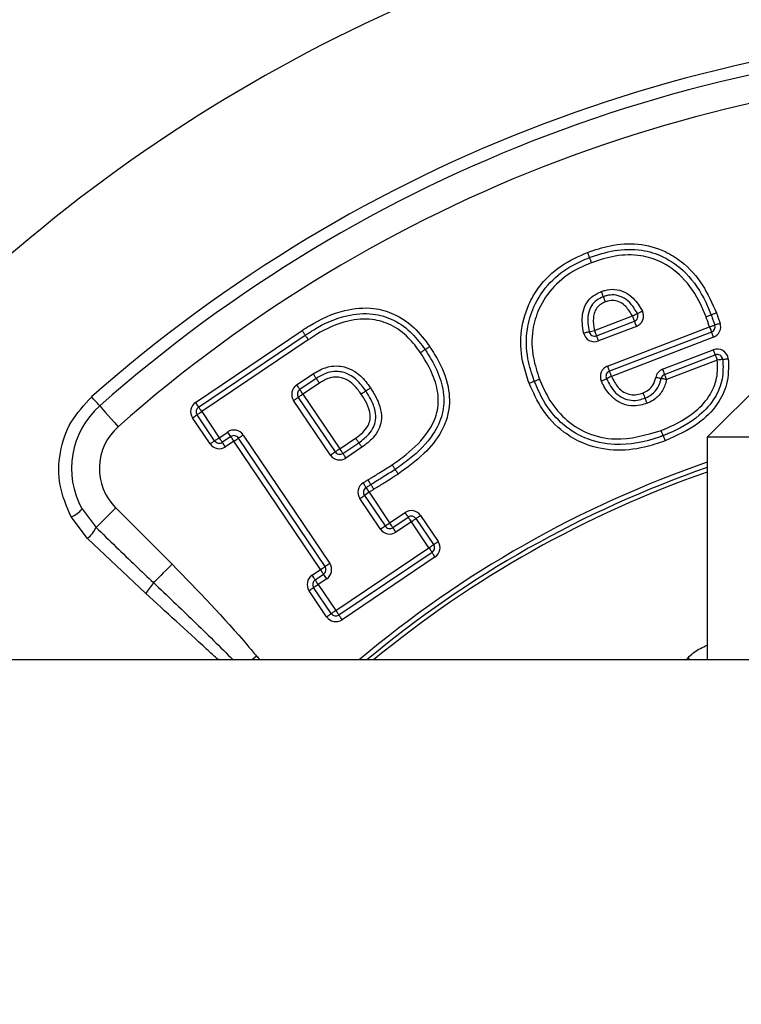
# Model space of a CAD drawing. Units: inches. Extents: x -1 to 2099, y -9 to 2961.
# Drawn here: x 1571 to 1596, y 1908 to 1943 of the extents above; entities that cross this region are included whole.
import ezdxf

# ---------------------------------------------------------------- set-up
doc = ezdxf.new("R2010")
doc.units = ezdxf.units.IN
doc.header["$MEASUREMENT"] = 0
doc.layers.add('Dimension', color=44, linetype='Continuous')
doc.styles.get("Standard").update_dxf_attribs({"font": 'arial.ttf'})
doc.dimstyles.new('ISO-25', dxfattribs={"dimtxt": 2.5, "dimasz": 2.5, "dimexe": 1.25, "dimexo": 0.625, "dimtad": 1, "dimtxsty": 'Standard', "dimcen": 2.5, "dimadec": 0, "dimazin": 0, "dimtfac": 1, "dimtmove": 0, "dimatfit": 3, "dimfxl": 0, "dimarcsym": 0})

# ---------------------------------------------------------------- blocks, each defined once
blk = doc.blocks.new('*D18')
at = {"layer": 'Defpoints', "color": 0, "transparency": 16777216}
for p in [(1578.038, 2367.61), (1790.454, 2367.61), (1718.038, 1790.151)]:
    blk.add_point(p, dxfattribs=at)
at = {"layer": 'Dimension', "color": 0, "lineweight": -2, "transparency": 16777216}
for p, q in [((1588.038, 2367.61), (1800.454, 2367.61)), ((1790.454, 2334.61), (1790.454, 2106.653)), ((1790.454, 1823.151), (1790.454, 2051.108)), ((1728.038, 1790.151), (1800.454, 1790.151))]:
    blk.add_line(p, q, dxfattribs=at)
at = {"layer": 'Dimension', "color": 0, "transparency": 16777216}
for points in [[(1784.954, 2334.61), (1795.954, 2334.61), (1790.454, 2367.61)], [(1784.954, 1823.151), (1795.954, 1823.151), (1790.454, 1790.151)]]:
    blk.add_solid(points, dxfattribs=at)
at = {"layer": 'Dimension', "color": 0, "transparency": 16777216, "insert": (1790.454, 2078.881), "char_height": 25, "attachment_point": 5}
blk.add_mtext('H3', dxfattribs=at)

msp = doc.modelspace()

# ---------------------------------------------------------------- linework, layer by layer
at = {"color": 7, "linetype": 'Continuous', "lineweight": 25}
for p, q in [((1601.238, 1934.151), (1595.238, 1928.151)), ((1591.187, 1931.986), (1592.551, 1932.51)), ((1591.259, 1931.799), (1592.622, 1932.323)), ((1576.853, 1929.405), (1580.685, 1931.989)), ((1592.694, 1932.136), (1591.33, 1931.613)), ((1591.655, 1930.711), (1595.322, 1932.119)), ((1576.965, 1929.239), (1580.796, 1931.823)), ((1580.906, 1931.656), (1577.076, 1929.073)), ((1595.394, 1931.932), (1591.726, 1930.524)), ((1595.465, 1931.745), (1591.798, 1930.338)), ((1593.637, 1930.6), (1595.456, 1931.299)), ((1593.708, 1930.413), (1595.528, 1931.112)), ((1595.599, 1930.925), (1593.78, 1930.226)), ((1580.487, 1930.031), (1581.085, 1930.434)), ((1581.194, 1930.266), (1580.599, 1929.865)), ((1581.303, 1930.098), (1580.711, 1929.699)), ((1580.545, 1929.587), (1581.869, 1927.625)), ((1580.711, 1929.699), (1582.034, 1927.737)), ((1581.703, 1927.513), (1580.379, 1929.475)), ((1577.375, 1927.914), (1576.745, 1928.85)), ((1577.541, 1928.026), (1576.911, 1928.961)), ((1577.076, 1929.073), (1577.707, 1928.137)), ((1577.707, 1928.137), (1578.009, 1928.341)), ((1578.12, 1928.175), (1577.818, 1927.972)), ((1578.12, 1928.175), (1578.009, 1928.341)), ((1581.508, 1923.509), (1578.398, 1928.121)), ((1578.564, 1928.233), (1581.674, 1923.621)), ((1582.034, 1927.737), (1582.606, 1928.121)), ((1595.238, 1928.151), (1595.238, 1920.151)), ((1605.788, 1928.151), (1595.238, 1928.151)), ((1578.232, 1928.01), (1577.93, 1927.806)), ((1581.342, 1923.398), (1578.232, 1928.01)), ((1582.146, 1927.571), (1582.719, 1927.957)), ((1582.832, 1927.792), (1582.258, 1927.405)), ((1583.497, 1924.852), (1582.758, 1925.95)), ((1583.089, 1926.174), (1582.923, 1926.062)), ((1582.923, 1926.062), (1583.663, 1924.964)), ((1583.089, 1926.174), (1583.829, 1925.075)), ((1573.985, 1925.618), (1573.281, 1924.914)), ((1573.985, 1925.618), (1576.011, 1923.593)), ((1572.975, 1924.516), (1572.385, 1925.29)), ((1572.776, 1925.578), (1573.281, 1924.914)), ((1583.829, 1925.075), (1584.384, 1925.45)), ((1583.941, 1924.909), (1584.496, 1925.284)), ((1584.94, 1925.342), (1585.571, 1924.406)), ((1584.608, 1925.118), (1584.052, 1924.744)), ((1585.24, 1924.182), (1584.608, 1925.118)), ((1584.774, 1925.23), (1585.406, 1924.294)), ((1575.059, 1922.548), (1572.975, 1924.516)), ((1581.895, 1921.926), (1585.24, 1924.182)), ((1585.352, 1924.016), (1582.007, 1921.76)), ((1585.464, 1923.85), (1582.119, 1921.594)), ((1581.04, 1923.194), (1581.342, 1923.398)), ((1581.152, 1923.028), (1581.454, 1923.232)), ((1581.566, 1923.066), (1581.454, 1923.232)), ((1581.566, 1923.066), (1581.264, 1922.862)), ((1581.264, 1922.862), (1581.895, 1921.926)), ((1581.564, 1921.702), (1580.932, 1922.638)), ((1581.73, 1921.814), (1581.098, 1922.75)), ((1621.538, 1920.151), (1313.038, 1920.151))]:
    msp.add_line(p, q, dxfattribs=at)
at = {"color": 7, "linetype": 'Continuous', "lineweight": 25, "flags": 128}
for points in [[(1592.729, 1932.6), (1592.732, 1932.602), (1592.743, 1932.607), (1592.759, 1932.615), (1592.781, 1932.627), (1592.808, 1932.64), (1592.839, 1932.656), (1592.872, 1932.673), (1592.907, 1932.691)], [(1592.551, 1932.51), (1592.585, 1932.527), (1592.619, 1932.544), (1592.65, 1932.56), (1592.677, 1932.574), (1592.699, 1932.585), (1592.715, 1932.593), (1592.726, 1932.598), (1592.729, 1932.6)], [(1592.551, 1932.51), (1592.565, 1932.473), (1592.578, 1932.438), (1592.59, 1932.406), (1592.601, 1932.378), (1592.61, 1932.354), (1592.617, 1932.337), (1592.621, 1932.326), (1592.622, 1932.323)], [(1592.622, 1932.323), (1592.624, 1932.319), (1592.628, 1932.309), (1592.634, 1932.291), (1592.643, 1932.268), (1592.654, 1932.24), (1592.667, 1932.208), (1592.68, 1932.173), (1592.694, 1932.136)], [(1591.187, 1931.986), (1591.201, 1931.95), (1591.214, 1931.915), (1591.227, 1931.882), (1591.238, 1931.854), (1591.246, 1931.831), (1591.253, 1931.813), (1591.257, 1931.803), (1591.259, 1931.799)], [(1595.322, 1932.119), (1595.359, 1932.131), (1595.394, 1932.143), (1595.427, 1932.154), (1595.456, 1932.164), (1595.48, 1932.172), (1595.497, 1932.178), (1595.508, 1932.181), (1595.512, 1932.183)], [(1595.322, 1932.119), (1595.336, 1932.082), (1595.349, 1932.047), (1595.362, 1932.015), (1595.373, 1931.987), (1595.382, 1931.964), (1595.388, 1931.946), (1595.392, 1931.936), (1595.394, 1931.932)], [(1595.701, 1932.246), (1595.664, 1932.234), (1595.629, 1932.222), (1595.596, 1932.211), (1595.567, 1932.201), (1595.543, 1932.193), (1595.526, 1932.187), (1595.515, 1932.184), (1595.512, 1932.183)], [(1590.796, 1931.902), (1590.834, 1931.91), (1590.871, 1931.918), (1590.904, 1931.925), (1590.934, 1931.931), (1590.958, 1931.937), (1590.976, 1931.941), (1590.988, 1931.943), (1590.991, 1931.944)], [(1591.33, 1931.613), (1591.316, 1931.649), (1591.303, 1931.684), (1591.29, 1931.716), (1591.279, 1931.745), (1591.271, 1931.768), (1591.264, 1931.785), (1591.26, 1931.796), (1591.259, 1931.799)], [(1595.465, 1931.745), (1595.451, 1931.782), (1595.438, 1931.817), (1595.425, 1931.849), (1595.415, 1931.877), (1595.406, 1931.901), (1595.399, 1931.918), (1595.395, 1931.928), (1595.394, 1931.932)], [(1595.528, 1931.112), (1595.526, 1931.115), (1595.522, 1931.126), (1595.516, 1931.143), (1595.507, 1931.167), (1595.496, 1931.195), (1595.483, 1931.227), (1595.47, 1931.262), (1595.456, 1931.299)], [(1595.528, 1931.112), (1595.529, 1931.108), (1595.533, 1931.098), (1595.54, 1931.08), (1595.549, 1931.057), (1595.56, 1931.029), (1595.572, 1930.997), (1595.585, 1930.962), (1595.599, 1930.925)], [(1595.798, 1930.951), (1595.794, 1930.95), (1595.783, 1930.949), (1595.764, 1930.946), (1595.74, 1930.943), (1595.71, 1930.939), (1595.675, 1930.935), (1595.638, 1930.93), (1595.599, 1930.925)], [(1595.798, 1930.951), (1595.802, 1930.951), (1595.813, 1930.952), (1595.831, 1930.955), (1595.856, 1930.958), (1595.886, 1930.962), (1595.92, 1930.966), (1595.958, 1930.971), (1595.996, 1930.976)], [(1591.655, 1930.711), (1591.669, 1930.675), (1591.682, 1930.639), (1591.694, 1930.607), (1591.705, 1930.579), (1591.714, 1930.556), (1591.721, 1930.538), (1591.725, 1930.528), (1591.726, 1930.524)], [(1593.708, 1930.413), (1593.707, 1930.416), (1593.703, 1930.427), (1593.696, 1930.444), (1593.687, 1930.468), (1593.677, 1930.496), (1593.664, 1930.528), (1593.651, 1930.563), (1593.637, 1930.6)], [(1591.433, 1930.173), (1591.469, 1930.189), (1591.503, 1930.205), (1591.535, 1930.219), (1591.562, 1930.231), (1591.585, 1930.242), (1591.602, 1930.249), (1591.612, 1930.254), (1591.616, 1930.255)], [(1591.798, 1930.338), (1591.762, 1930.321), (1591.728, 1930.306), (1591.697, 1930.292), (1591.669, 1930.279), (1591.646, 1930.269), (1591.629, 1930.262), (1591.619, 1930.257), (1591.616, 1930.255)], [(1591.798, 1930.338), (1591.784, 1930.374), (1591.771, 1930.409), (1591.758, 1930.441), (1591.747, 1930.47), (1591.738, 1930.493), (1591.732, 1930.51), (1591.728, 1930.521), (1591.726, 1930.524)], [(1593.584, 1930.263), (1593.58, 1930.264), (1593.569, 1930.266), (1593.55, 1930.269), (1593.526, 1930.274), (1593.496, 1930.279), (1593.462, 1930.286), (1593.425, 1930.292), (1593.387, 1930.3)], [(1593.78, 1930.226), (1593.742, 1930.233), (1593.705, 1930.24), (1593.671, 1930.247), (1593.641, 1930.252), (1593.617, 1930.257), (1593.599, 1930.26), (1593.587, 1930.262), (1593.584, 1930.263)], [(1593.78, 1930.226), (1593.766, 1930.263), (1593.753, 1930.298), (1593.74, 1930.33), (1593.729, 1930.358), (1593.721, 1930.381), (1593.714, 1930.399), (1593.71, 1930.409), (1593.708, 1930.413)], [(1580.487, 1930.031), (1580.509, 1929.998), (1580.53, 1929.967), (1580.549, 1929.939), (1580.566, 1929.913), (1580.58, 1929.893), (1580.591, 1929.877), (1580.597, 1929.868), (1580.599, 1929.865)], [(1580.711, 1929.699), (1580.689, 1929.731), (1580.668, 1929.762), (1580.649, 1929.791), (1580.632, 1929.816), (1580.618, 1929.837), (1580.608, 1929.852), (1580.601, 1929.862), (1580.599, 1929.865)], [(1573.411, 1929.279), (1573.406, 1929.285), (1573.39, 1929.303), (1573.364, 1929.333), (1573.329, 1929.372), (1573.286, 1929.421), (1573.236, 1929.477), (1573.181, 1929.539), (1573.123, 1929.605)], [(1580.379, 1929.475), (1580.412, 1929.497), (1580.443, 1929.518), (1580.471, 1929.538), (1580.497, 1929.554), (1580.517, 1929.568), (1580.533, 1929.579), (1580.542, 1929.585), (1580.545, 1929.587)], [(1580.711, 1929.699), (1580.679, 1929.677), (1580.648, 1929.656), (1580.619, 1929.637), (1580.594, 1929.62), (1580.573, 1929.606), (1580.558, 1929.596), (1580.548, 1929.589), (1580.545, 1929.587)], [(1573.411, 1929.279), (1573.424, 1929.265), (1573.462, 1929.222), (1573.523, 1929.153), (1573.605, 1929.06), (1573.706, 1928.946), (1573.82, 1928.817), (1573.945, 1928.677), (1574.074, 1928.53)], [(1576.965, 1929.239), (1576.962, 1929.242), (1576.956, 1929.252), (1576.946, 1929.267), (1576.932, 1929.287), (1576.915, 1929.313), (1576.896, 1929.341), (1576.875, 1929.372), (1576.853, 1929.405)], [(1576.965, 1929.239), (1576.967, 1929.236), (1576.973, 1929.226), (1576.983, 1929.211), (1576.997, 1929.19), (1577.014, 1929.165), (1577.034, 1929.137), (1577.055, 1929.105), (1577.076, 1929.073)], [(1576.745, 1928.85), (1576.777, 1928.871), (1576.808, 1928.892), (1576.837, 1928.912), (1576.862, 1928.929), (1576.883, 1928.943), (1576.898, 1928.953), (1576.907, 1928.959), (1576.911, 1928.961)], [(1576.911, 1928.961), (1576.914, 1928.964), (1576.923, 1928.97), (1576.938, 1928.98), (1576.959, 1928.994), (1576.984, 1929.011), (1577.013, 1929.03), (1577.044, 1929.051), (1577.076, 1929.073)], [(1577.541, 1928.026), (1577.544, 1928.028), (1577.553, 1928.034), (1577.569, 1928.044), (1577.589, 1928.058), (1577.614, 1928.075), (1577.643, 1928.095), (1577.674, 1928.116), (1577.707, 1928.137)], [(1577.818, 1927.972), (1577.816, 1927.975), (1577.81, 1927.984), (1577.8, 1927.999), (1577.786, 1928.02), (1577.769, 1928.045), (1577.749, 1928.074), (1577.728, 1928.105), (1577.707, 1928.137)], [(1578.232, 1928.01), (1578.211, 1928.042), (1578.19, 1928.073), (1578.17, 1928.102), (1578.153, 1928.127), (1578.139, 1928.147), (1578.129, 1928.163), (1578.123, 1928.172), (1578.12, 1928.175)], [(1578.232, 1928.01), (1578.265, 1928.031), (1578.296, 1928.052), (1578.325, 1928.072), (1578.35, 1928.089), (1578.37, 1928.103), (1578.386, 1928.113), (1578.395, 1928.119), (1578.398, 1928.121)], [(1578.398, 1928.121), (1578.401, 1928.124), (1578.411, 1928.13), (1578.426, 1928.14), (1578.447, 1928.154), (1578.472, 1928.171), (1578.501, 1928.19), (1578.532, 1928.211), (1578.564, 1928.233)], [(1577.375, 1927.914), (1577.407, 1927.936), (1577.438, 1927.957), (1577.467, 1927.976), (1577.492, 1927.993), (1577.513, 1928.007), (1577.528, 1928.017), (1577.538, 1928.023), (1577.541, 1928.026)], [(1577.93, 1927.806), (1577.909, 1927.838), (1577.888, 1927.869), (1577.868, 1927.898), (1577.851, 1927.923), (1577.837, 1927.944), (1577.827, 1927.959), (1577.821, 1927.968), (1577.818, 1927.972)], [(1582.034, 1927.737), (1582.002, 1927.715), (1581.971, 1927.694), (1581.942, 1927.675), (1581.917, 1927.658), (1581.896, 1927.644), (1581.881, 1927.634), (1581.872, 1927.627), (1581.869, 1927.625)], [(1582.034, 1927.737), (1582.056, 1927.705), (1582.077, 1927.673), (1582.096, 1927.645), (1582.113, 1927.62), (1582.127, 1927.599), (1582.137, 1927.584), (1582.144, 1927.574), (1582.146, 1927.571)], [(1581.703, 1927.513), (1581.735, 1927.535), (1581.766, 1927.556), (1581.795, 1927.575), (1581.82, 1927.592), (1581.841, 1927.606), (1581.856, 1927.617), (1581.865, 1927.623), (1581.869, 1927.625)], [(1582.258, 1927.405), (1582.236, 1927.437), (1582.215, 1927.469), (1582.196, 1927.497), (1582.179, 1927.522), (1582.165, 1927.543), (1582.154, 1927.558), (1582.148, 1927.568), (1582.146, 1927.571)], [(1582.875, 1926.512), (1582.896, 1926.479), (1582.916, 1926.447), (1582.935, 1926.418), (1582.951, 1926.392), (1582.964, 1926.371), (1582.974, 1926.356), (1582.98, 1926.346), (1582.982, 1926.343)], [(1582.982, 1926.343), (1582.984, 1926.34), (1582.991, 1926.33), (1583, 1926.314), (1583.014, 1926.293), (1583.03, 1926.268), (1583.048, 1926.238), (1583.068, 1926.207), (1583.089, 1926.174)], [(1582.758, 1925.95), (1582.79, 1925.972), (1582.821, 1925.993), (1582.85, 1926.012), (1582.875, 1926.029), (1582.895, 1926.043), (1582.911, 1926.054), (1582.92, 1926.06), (1582.923, 1926.062)], [(1584.496, 1925.284), (1584.494, 1925.287), (1584.488, 1925.297), (1584.477, 1925.312), (1584.464, 1925.332), (1584.447, 1925.358), (1584.427, 1925.386), (1584.406, 1925.417), (1584.384, 1925.45)], [(1584.608, 1925.118), (1584.586, 1925.15), (1584.565, 1925.182), (1584.546, 1925.21), (1584.529, 1925.235), (1584.515, 1925.256), (1584.505, 1925.271), (1584.498, 1925.281), (1584.496, 1925.284)], [(1584.774, 1925.23), (1584.777, 1925.232), (1584.786, 1925.238), (1584.802, 1925.249), (1584.822, 1925.263), (1584.848, 1925.28), (1584.876, 1925.299), (1584.907, 1925.32), (1584.94, 1925.342)], [(1583.497, 1924.852), (1583.529, 1924.874), (1583.561, 1924.895), (1583.589, 1924.914), (1583.614, 1924.931), (1583.635, 1924.945), (1583.65, 1924.955), (1583.66, 1924.961), (1583.663, 1924.964)], [(1583.663, 1924.964), (1583.666, 1924.966), (1583.676, 1924.972), (1583.691, 1924.982), (1583.712, 1924.996), (1583.737, 1925.013), (1583.765, 1925.032), (1583.796, 1925.053), (1583.829, 1925.075)], [(1583.941, 1924.909), (1583.938, 1924.913), (1583.932, 1924.922), (1583.922, 1924.937), (1583.908, 1924.958), (1583.891, 1924.983), (1583.872, 1925.012), (1583.851, 1925.043), (1583.829, 1925.075)], [(1584.052, 1924.744), (1584.031, 1924.776), (1584.01, 1924.807), (1583.99, 1924.836), (1583.973, 1924.861), (1583.959, 1924.881), (1583.949, 1924.897), (1583.943, 1924.906), (1583.941, 1924.909)], [(1584.608, 1925.118), (1584.64, 1925.14), (1584.672, 1925.161), (1584.7, 1925.18), (1584.725, 1925.197), (1584.746, 1925.211), (1584.761, 1925.221), (1584.771, 1925.228), (1584.774, 1925.23)], [(1585.24, 1924.182), (1585.272, 1924.204), (1585.303, 1924.225), (1585.332, 1924.244), (1585.357, 1924.261), (1585.378, 1924.275), (1585.393, 1924.285), (1585.403, 1924.292), (1585.406, 1924.294)], [(1585.24, 1924.182), (1585.262, 1924.15), (1585.283, 1924.119), (1585.302, 1924.09), (1585.319, 1924.065), (1585.333, 1924.044), (1585.343, 1924.029), (1585.35, 1924.019), (1585.352, 1924.016)], [(1585.406, 1924.294), (1585.409, 1924.296), (1585.418, 1924.302), (1585.434, 1924.313), (1585.454, 1924.327), (1585.479, 1924.344), (1585.508, 1924.363), (1585.539, 1924.384), (1585.571, 1924.406)], [(1585.464, 1923.85), (1585.442, 1923.883), (1585.421, 1923.914), (1585.401, 1923.942), (1585.385, 1923.968), (1585.371, 1923.988), (1585.36, 1924.004), (1585.354, 1924.013), (1585.352, 1924.016)], [(1576.011, 1923.593), (1575.903, 1923.484), (1575.797, 1923.379), (1575.697, 1923.278), (1575.604, 1923.185), (1575.52, 1923.102), (1575.448, 1923.03), (1575.389, 1922.971), (1575.345, 1922.927)], [(1581.342, 1923.398), (1581.375, 1923.419), (1581.406, 1923.44), (1581.434, 1923.46), (1581.459, 1923.477), (1581.48, 1923.491), (1581.495, 1923.501), (1581.505, 1923.507), (1581.508, 1923.509)], [(1581.508, 1923.509), (1581.511, 1923.512), (1581.521, 1923.518), (1581.536, 1923.528), (1581.557, 1923.542), (1581.582, 1923.559), (1581.61, 1923.578), (1581.641, 1923.599), (1581.674, 1923.621)], [(1581.04, 1923.194), (1581.062, 1923.161), (1581.083, 1923.13), (1581.102, 1923.101), (1581.119, 1923.076), (1581.133, 1923.056), (1581.143, 1923.04), (1581.15, 1923.031), (1581.152, 1923.028)], [(1581.342, 1923.398), (1581.364, 1923.365), (1581.385, 1923.334), (1581.404, 1923.306), (1581.421, 1923.28), (1581.435, 1923.26), (1581.446, 1923.244), (1581.452, 1923.235), (1581.454, 1923.232)], [(1581.264, 1922.862), (1581.231, 1922.84), (1581.2, 1922.819), (1581.172, 1922.8), (1581.146, 1922.783), (1581.126, 1922.769), (1581.11, 1922.759), (1581.101, 1922.752), (1581.098, 1922.75)], [(1581.264, 1922.862), (1581.242, 1922.894), (1581.221, 1922.925), (1581.201, 1922.954), (1581.184, 1922.979), (1581.171, 1923), (1581.16, 1923.015), (1581.154, 1923.025), (1581.152, 1923.028)], [(1580.932, 1922.638), (1580.964, 1922.66), (1580.996, 1922.681), (1581.024, 1922.7), (1581.049, 1922.717), (1581.07, 1922.731), (1581.085, 1922.742), (1581.095, 1922.748), (1581.098, 1922.75)], [(1581.564, 1921.702), (1581.596, 1921.724), (1581.627, 1921.745), (1581.656, 1921.764), (1581.681, 1921.781), (1581.702, 1921.795), (1581.717, 1921.805), (1581.727, 1921.812), (1581.73, 1921.814)], [(1581.895, 1921.926), (1581.863, 1921.904), (1581.832, 1921.883), (1581.803, 1921.864), (1581.778, 1921.847), (1581.758, 1921.833), (1581.742, 1921.823), (1581.733, 1921.816), (1581.73, 1921.814)], [(1581.895, 1921.926), (1581.917, 1921.894), (1581.938, 1921.862), (1581.958, 1921.834), (1581.975, 1921.809), (1581.988, 1921.788), (1581.999, 1921.773), (1582.005, 1921.763), (1582.007, 1921.76)], [(1582.119, 1921.594), (1582.097, 1921.627), (1582.076, 1921.658), (1582.057, 1921.686), (1582.04, 1921.712), (1582.026, 1921.732), (1582.016, 1921.747), (1582.009, 1921.757), (1582.007, 1921.76)], [(1579.043, 1920.291), (1578.969, 1920.23), (1578.896, 1920.17), (1578.873, 1920.151)]]:
    msp.add_lwpolyline(points, dxfattribs=at)
at = {"color": 7, "linetype": 'Continuous', "lineweight": 25}
for centre, radius, start, end in [((1608.038, 1749.151), 199.034, 92.51977, 103.71593), ((1607.667, 1891.127), 57.48, 98.38159, 134.93864), ((1608.038, 1890.151), 52.685, 90, 131.5077), ((1608.038, 1890.151), 52.25, 90, 131.5077), ((1608.038, 1890.151), 51.25, 90, 131.5077), ((1592.551, 1932.51), 0.4, 291.0032, 26.9261), ((1592.551, 1932.51), 0.2, 291.0032, 26.9261), ((1566.366, 2046.495), 117.168, 282.13262, 282.23042), ((1595.322, 1932.119), 0.2, 291.0017, 18.5893), ((1595.322, 1932.119), 0.4, 291.0017, 18.5893), ((1591.187, 1931.986), 0.4, 192.1787, 291.0032), ((1591.187, 1931.986), 0.2, 192.1787, 291.0032), ((1595.599, 1930.925), 0.4, 7.2823, 111.0163), ((1595.599, 1930.925), 0.2, 7.2823, 111.0163), ((1591.798, 1930.338), 0.4, 111.0017, 204.2235), ((1593.78, 1930.226), 0.4, 111.0163, 169.4189), ((1591.798, 1930.338), 0.2, 111.0017, 204.2235), ((1593.78, 1930.226), 0.2, 111.0163, 169.4189), ((1580.711, 1929.699), 0.4, 123.9988, 213.9973), ((1580.711, 1929.699), 0.2, 123.9988, 213.9973), ((1575.399, 1927.033), 3, 131.5077, 209.0096), ((1577.076, 1929.073), 0.4, 123.9969, 213.9578), ((1577.076, 1929.073), 0.2, 123.9969, 213.9578), ((1575.399, 1927.033), 2, 131.5077, 225), ((1578.232, 1928.01), 0.4, 33.991, 124.0193), ((1578.232, 1928.01), 0.2, 33.991, 124.0193), ((1577.707, 1928.137), 0.4, 213.9578, 304.0193), ((1577.707, 1928.137), 0.2, 213.9578, 304.0193), ((1582.034, 1927.737), 0.4, 213.9973, 303.9375), ((1582.034, 1927.737), 0.2, 213.9973, 303.9375), ((1583.089, 1926.174), 0.4, 122.3279, 213.9446), ((1583.089, 1926.174), 0.2, 122.3279, 213.9446), ((1572.002, 1926.218), 1.005, 292.4137, 320.3838), ((1584.608, 1925.118), 0.4, 34.0193, 123.9842), ((1584.608, 1925.118), 0.2, 34.0193, 123.9842), ((1572.193, 1925.434), 1.206, 310.4535, 334.4728), ((1583.829, 1925.075), 0.2, 213.9446, 303.9842), ((1583.829, 1925.075), 0.4, 213.9446, 303.9842), ((1585.24, 1924.182), 0.2, 304.0024, 34.0193), ((1585.24, 1924.182), 0.4, 304.0024, 34.0193), ((1581.342, 1923.398), 0.2, 304.0193, 33.991), ((1581.342, 1923.398), 0.4, 304.0193, 33.991), ((1581.264, 1922.862), 0.4, 124.0193, 214.0193), ((1573.748, 1923.836), 1.838, 315.4974, 330.3429), ((1581.264, 1922.862), 0.2, 124.0193, 214.0193), ((1581.895, 1921.926), 0.4, 214.0193, 304.0024), ((1581.895, 1921.926), 0.2, 214.0193, 304.0024)]:
    msp.add_arc(centre, radius, start, end, dxfattribs=at)
at = {"color": 8, "linetype": 'Continuous', "lineweight": 25}
for centre, radius, start, end in [((1608.038, 1890.151), 39.248, 109.0341, 130.1492), ((1608.038, 1890.151), 39.069, 109.1245, 129.8375), ((1608.038, 1890.151), 38.914, 109.204, 129.562), ((1607.78, 1933.527), 18.758, 225.1511, 225.4875)]:
    msp.add_arc(centre, radius, start, end, dxfattribs=at)
at = {"color": 7, "linetype": 'Continuous', "lineweight": 25}
for points, knots in [([(1588.838, 1930.096), (1588.764, 1930.316), (1588.571, 1930.882), (1588.492, 1931.861), (1588.739, 1932.813), (1589.232, 1933.664), (1589.943, 1934.351), (1590.613, 1934.652), (1590.934, 1934.797)], [0, 0, 0, 0, 0.1204552, 0.3101661, 0.5002005, 0.620595, 0.8178943, 1, 1, 1, 1]), ([(1590.934, 1934.797), (1591.204, 1934.887), (1591.792, 1935.084), (1592.761, 1935.146), (1593.648, 1934.903), (1594.451, 1934.402), (1595.114, 1933.652), (1595.417, 1932.966), (1595.569, 1932.621)], [0, 0, 0, 0, 0.146855, 0.32, 0.493586, 0.613121, 0.805824, 1, 1, 1, 1]), ([(1590.934, 1934.797), (1590.936, 1934.792), (1590.941, 1934.779), (1590.954, 1934.744), (1590.973, 1934.696), (1590.991, 1934.648), (1591.003, 1934.616), (1591.005, 1934.612), (1591.006, 1934.61)], [0, 0, 0, 0, 0.044996, 0.14152, 0.356191, 0.570806, 0.785396, 1, 1, 1, 1]), ([(1591.006, 1934.61), (1591.301, 1934.708), (1591.909, 1934.909), (1592.829, 1934.927), (1593.73, 1934.655), (1594.574, 1934.036), (1595.095, 1933.246), (1595.32, 1932.701), (1595.383, 1932.548)], [0, 0, 0, 0, 0.169717, 0.3490637, 0.4927392, 0.6777318, 0.909265, 1, 1, 1, 1]), ([(1589.025, 1930.167), (1588.938, 1930.433), (1588.738, 1931.037), (1588.715, 1931.97), (1588.998, 1932.923), (1589.549, 1933.748), (1590.291, 1934.307), (1590.808, 1934.526), (1591.006, 1934.61)], [0, 0, 0, 0, 0.152799, 0.348539, 0.500254, 0.692171, 0.882205, 1, 1, 1, 1]), ([(1591.006, 1934.61), (1591.007, 1934.608), (1591.008, 1934.604), (1591.02, 1934.572), (1591.039, 1934.524), (1591.057, 1934.476), (1591.07, 1934.441), (1591.076, 1934.427), (1591.077, 1934.423)], [0, 0, 0, 0, 0.214591, 0.429198, 0.643807, 0.85848, 0.955006, 1, 1, 1, 1]), ([(1595.197, 1932.475), (1595.135, 1932.624), (1594.921, 1933.143), (1594.43, 1933.892), (1593.639, 1934.473), (1592.8, 1934.726), (1591.935, 1934.708), (1591.36, 1934.517), (1591.077, 1934.423)], [0, 0, 0, 0, 0.093146, 0.3261917, 0.5086201, 0.6499972, 0.8277555, 1, 1, 1, 1]), ([(1591.077, 1934.423), (1590.888, 1934.343), (1590.398, 1934.136), (1589.698, 1933.609), (1589.182, 1932.836), (1588.916, 1931.944), (1588.939, 1931.064), (1589.128, 1930.492), (1589.212, 1930.239)], [0, 0, 0, 0, 0.119292, 0.309382, 0.499806, 0.650111, 0.84531, 1, 1, 1, 1]), ([(1590.796, 1931.902), (1590.761, 1932.129), (1590.709, 1932.473), (1590.852, 1932.918), (1591.061, 1933.192), (1591.28, 1933.322), (1591.404, 1933.377), (1591.431, 1933.389)], [0, 0, 0, 0, 0.3820541, 0.5764434, 0.7717878, 0.9502223, 1, 1, 1, 1]), ([(1591.431, 1933.389), (1591.477, 1933.404), (1591.631, 1933.455), (1591.924, 1933.49), (1592.283, 1933.385), (1592.647, 1933.123), (1592.81, 1932.853), (1592.907, 1932.691)], [0, 0, 0, 0, 0.0811286, 0.2697416, 0.4799015, 0.6890669, 1, 1, 1, 1]), ([(1591.431, 1933.389), (1591.432, 1933.386), (1591.437, 1933.372), (1591.451, 1933.337), (1591.47, 1933.287), (1591.488, 1933.24), (1591.501, 1933.208), (1591.502, 1933.204), (1591.503, 1933.202)], [0, 0, 0, 0, 0.027958, 0.142286, 0.356996, 0.571423, 0.785706, 1, 1, 1, 1]), ([(1591.503, 1933.202), (1591.48, 1933.192), (1591.378, 1933.146), (1591.2, 1933.043), (1591.031, 1932.821), (1590.912, 1932.444), (1590.959, 1932.146), (1590.991, 1931.944)], [0, 0, 0, 0, 0.049846, 0.223897, 0.406921, 0.595994, 1, 1, 1, 1]), ([(1592.729, 1932.6), (1592.643, 1932.744), (1592.503, 1932.978), (1592.197, 1933.2), (1591.906, 1933.286), (1591.668, 1933.257), (1591.543, 1933.215), (1591.503, 1933.202)], [0, 0, 0, 0, 0.328383, 0.535452, 0.736632, 0.916707, 1, 1, 1, 1]), ([(1591.503, 1933.202), (1591.504, 1933.2), (1591.505, 1933.196), (1591.518, 1933.163), (1591.536, 1933.116), (1591.555, 1933.066), (1591.569, 1933.031), (1591.574, 1933.018), (1591.575, 1933.015)], [0, 0, 0, 0, 0.214293, 0.428592, 0.642997, 0.857702, 0.972131, 1, 1, 1, 1]), ([(1592.551, 1932.51), (1592.479, 1932.631), (1592.366, 1932.822), (1592.125, 1933.008), (1591.899, 1933.083), (1591.71, 1933.06), (1591.609, 1933.026), (1591.575, 1933.015)], [0, 0, 0, 0, 0.343144, 0.540504, 0.739297, 0.911019, 1, 1, 1, 1]), ([(1580.685, 1931.989), (1580.772, 1932.046), (1581.245, 1932.355), (1582.084, 1932.749), (1583.162, 1932.844), (1584.03, 1932.601), (1584.737, 1932.121), (1585.093, 1931.65), (1585.269, 1931.416)], [0, 0, 0, 0, 0.059243, 0.323702, 0.521661, 0.663943, 0.832786, 1, 1, 1, 1]), ([(1591.575, 1933.015), (1591.538, 1932.998), (1591.441, 1932.955), (1591.292, 1932.849), (1591.183, 1932.661), (1591.123, 1932.364), (1591.161, 1932.139), (1591.187, 1931.986)], [0, 0, 0, 0, 0.100518, 0.262322, 0.442683, 0.621741, 1, 1, 1, 1]), ([(1580.796, 1931.823), (1580.897, 1931.889), (1581.358, 1932.189), (1582.158, 1932.554), (1583.18, 1932.643), (1584.006, 1932.392), (1584.646, 1931.92), (1584.957, 1931.501), (1585.104, 1931.304)], [0, 0, 0, 0, 0.073487, 0.335231, 0.526084, 0.683564, 0.850692, 1, 1, 1, 1]), ([(1584.938, 1931.191), (1584.8, 1931.378), (1584.509, 1931.77), (1583.917, 1932.209), (1583.156, 1932.44), (1582.202, 1932.355), (1581.446, 1932.008), (1581.005, 1931.72), (1580.906, 1931.656)], [0, 0, 0, 0, 0.150654, 0.315556, 0.468989, 0.657606, 0.92353, 1, 1, 1, 1]), ([(1595.383, 1932.548), (1595.381, 1932.547), (1595.377, 1932.546), (1595.345, 1932.533), (1595.297, 1932.515), (1595.25, 1932.496), (1595.215, 1932.483), (1595.202, 1932.477), (1595.197, 1932.475)], [0, 0, 0, 0, 0.2146121, 0.4292245, 0.643867, 0.8585186, 0.9477924, 1, 1, 1, 1]), ([(1595.322, 1932.119), (1595.307, 1932.162), (1595.278, 1932.248), (1595.237, 1932.367), (1595.209, 1932.442), (1595.197, 1932.475)], [0, 0, 0, 0, 0.360564, 0.721128, 1, 1, 1, 1]), ([(1595.569, 1932.621), (1595.564, 1932.619), (1595.55, 1932.614), (1595.516, 1932.6), (1595.469, 1932.582), (1595.421, 1932.563), (1595.389, 1932.551), (1595.385, 1932.549), (1595.383, 1932.548)], [0, 0, 0, 0, 0.05219, 0.14148, 0.356122, 0.570779, 0.785369, 1, 1, 1, 1]), ([(1595.383, 1932.548), (1595.396, 1932.513), (1595.425, 1932.435), (1595.467, 1932.313), (1595.497, 1932.226), (1595.512, 1932.183)], [0, 0, 0, 0, 0.286932, 0.644482, 1, 1, 1, 1]), ([(1595.569, 1932.621), (1595.584, 1932.582), (1595.614, 1932.5), (1595.657, 1932.375), (1595.686, 1932.289), (1595.701, 1932.246)], [0, 0, 0, 0, 0.313892, 0.656951, 1, 1, 1, 1]), ([(1580.796, 1931.823), (1580.795, 1931.825), (1580.792, 1931.828), (1580.773, 1931.857), (1580.745, 1931.899), (1580.718, 1931.94), (1580.698, 1931.971), (1580.689, 1931.983), (1580.685, 1931.989)], [0, 0, 0, 0, 0.214629, 0.429278, 0.643922, 0.85857, 0.925624, 1, 1, 1, 1]), ([(1580.796, 1931.823), (1580.797, 1931.821), (1580.799, 1931.817), (1580.819, 1931.789), (1580.847, 1931.746), (1580.874, 1931.705), (1580.894, 1931.675), (1580.902, 1931.663), (1580.906, 1931.656)], [0, 0, 0, 0, 0.214648, 0.429283, 0.643906, 0.858561, 0.925621, 1, 1, 1, 1]), ([(1585.104, 1931.304), (1585.252, 1931.063), (1585.545, 1930.59), (1585.798, 1929.798), (1585.773, 1928.971), (1585.349, 1928.112), (1584.71, 1927.477), (1584.203, 1927.12), (1584.028, 1926.996)], [0, 0, 0, 0, 0.165214, 0.325501, 0.480261, 0.636604, 0.87428, 1, 1, 1, 1]), ([(1585.269, 1931.416), (1585.388, 1931.227), (1585.697, 1930.739), (1586, 1929.9), (1585.978, 1929.015), (1585.649, 1928.231), (1585.049, 1927.492), (1584.458, 1927.062), (1584.139, 1926.829)], [0, 0, 0, 0, 0.123252, 0.318883, 0.482927, 0.597668, 0.782805, 1, 1, 1, 1]), ([(1585.104, 1931.304), (1585.102, 1931.303), (1585.098, 1931.3), (1585.07, 1931.281), (1585.028, 1931.252), (1584.985, 1931.223), (1584.954, 1931.202), (1584.942, 1931.194), (1584.938, 1931.191)], [0, 0, 0, 0, 0.21458, 0.429177, 0.643799, 0.858479, 0.956634, 1, 1, 1, 1]), ([(1585.104, 1931.304), (1585.106, 1931.305), (1585.109, 1931.308), (1585.138, 1931.327), (1585.18, 1931.355), (1585.223, 1931.385), (1585.253, 1931.405), (1585.265, 1931.414), (1585.269, 1931.416)], [0, 0, 0, 0, 0.214593, 0.429178, 0.64381, 0.858443, 0.956571, 1, 1, 1, 1]), ([(1583.918, 1927.163), (1584.087, 1927.282), (1584.572, 1927.625), (1585.178, 1928.223), (1585.574, 1929.018), (1585.595, 1929.776), (1585.357, 1930.514), (1585.08, 1930.962), (1584.938, 1931.191)], [0, 0, 0, 0, 0.129756, 0.370937, 0.523085, 0.672086, 0.831583, 1, 1, 1, 1]), ([(1593.582, 1928.397), (1593.643, 1928.422), (1594.084, 1928.6), (1594.744, 1928.958), (1595.35, 1929.622), (1595.624, 1930.277), (1595.607, 1930.709), (1595.599, 1930.925)], [0, 0, 0, 0, 0.056053, 0.408651, 0.632422, 0.816388, 1, 1, 1, 1]), ([(1595.798, 1930.951), (1595.807, 1930.712), (1595.824, 1930.235), (1595.524, 1929.517), (1594.876, 1928.803), (1594.178, 1928.422), (1593.716, 1928.236), (1593.654, 1928.211)], [0, 0, 0, 0, 0.188153, 0.37747, 0.602515, 0.946314, 1, 1, 1, 1]), ([(1595.996, 1930.976), (1596.002, 1930.664), (1596.013, 1930.087), (1595.597, 1929.265), (1594.848, 1928.524), (1594.136, 1928.207), (1593.726, 1928.024)], [0, 0, 0, 0, 0.228995, 0.423476, 0.667746, 1, 1, 1, 1]), ([(1581.085, 1930.434), (1581.226, 1930.517), (1581.486, 1930.672), (1581.882, 1930.732), (1582.239, 1930.685), (1582.615, 1930.517), (1582.919, 1930.232), (1583.083, 1930.006), (1583.138, 1929.929)], [0, 0, 0, 0, 0.20301, 0.375875, 0.48789, 0.651105, 0.882109, 1, 1, 1, 1]), ([(1581.194, 1930.266), (1581.193, 1930.268), (1581.19, 1930.272), (1581.172, 1930.301), (1581.144, 1930.343), (1581.116, 1930.387), (1581.096, 1930.418), (1581.088, 1930.43), (1581.085, 1930.434)], [0, 0, 0, 0, 0.2146132, 0.4292098, 0.6438148, 0.8584871, 0.9541295, 1, 1, 1, 1]), ([(1582.973, 1929.816), (1582.921, 1929.888), (1582.774, 1930.092), (1582.507, 1930.345), (1582.184, 1930.49), (1581.885, 1930.529), (1581.545, 1930.477), (1581.319, 1930.341), (1581.194, 1930.266)], [0, 0, 0, 0, 0.126694, 0.360985, 0.518663, 0.625218, 0.791818, 1, 1, 1, 1]), ([(1581.194, 1930.266), (1581.195, 1930.264), (1581.198, 1930.26), (1581.216, 1930.231), (1581.244, 1930.189), (1581.272, 1930.145), (1581.292, 1930.114), (1581.3, 1930.102), (1581.303, 1930.098)], [0, 0, 0, 0, 0.214597, 0.429205, 0.643831, 0.858457, 0.954131, 1, 1, 1, 1]), ([(1582.807, 1929.704), (1582.772, 1929.753), (1582.65, 1929.922), (1582.43, 1930.153), (1582.131, 1930.299), (1581.858, 1930.327), (1581.578, 1930.267), (1581.4, 1930.158), (1581.303, 1930.098)], [0, 0, 0, 0, 0.1033632, 0.3510411, 0.5273064, 0.6513077, 0.8075487, 1, 1, 1, 1]), ([(1589.025, 1930.167), (1589.027, 1930.168), (1589.031, 1930.17), (1589.064, 1930.182), (1589.111, 1930.2), (1589.159, 1930.219), (1589.194, 1930.232), (1589.207, 1930.237), (1589.212, 1930.239)], [0, 0, 0, 0, 0.214609, 0.429187, 0.643829, 0.858484, 0.953462, 1, 1, 1, 1]), ([(1589.212, 1930.239), (1589.309, 1930.015), (1589.531, 1929.499), (1590.084, 1928.792), (1590.919, 1928.253), (1592.148, 1927.975), (1593.032, 1928.235), (1593.582, 1928.397)], [0, 0, 0, 0, 0.136535, 0.314686, 0.493309, 0.68469, 1, 1, 1, 1]), ([(1591.616, 1930.255), (1591.711, 1930.076), (1591.858, 1929.8), (1592.198, 1929.55), (1592.5, 1929.464), (1592.778, 1929.484), (1592.938, 1929.538), (1593.006, 1929.561)], [0, 0, 0, 0, 0.345047, 0.529948, 0.709589, 0.875374, 1, 1, 1, 1]), ([(1591.798, 1930.338), (1591.87, 1930.199), (1591.982, 1929.982), (1592.234, 1929.763), (1592.471, 1929.672), (1592.716, 1929.675), (1592.861, 1929.724), (1592.936, 1929.749)], [0, 0, 0, 0, 0.3217519, 0.5014095, 0.6826455, 0.8364024, 1, 1, 1, 1]), ([(1592.936, 1929.749), (1593.002, 1929.78), (1593.137, 1929.844), (1593.31, 1930.033), (1593.359, 1930.203), (1593.387, 1930.3)], [0, 0, 0, 0, 0.2928499, 0.5995483, 1, 1, 1, 1]), ([(1593.006, 1929.561), (1593.016, 1929.565), (1593.099, 1929.599), (1593.275, 1929.697), (1593.489, 1929.93), (1593.552, 1930.15), (1593.584, 1930.263)], [0, 0, 0, 0, 0.032361, 0.283473, 0.633717, 1, 1, 1, 1]), ([(1593.78, 1930.226), (1593.742, 1930.092), (1593.666, 1929.824), (1593.405, 1929.54), (1593.189, 1929.42), (1593.088, 1929.379), (1593.076, 1929.374)], [0, 0, 0, 0, 0.360654, 0.716182, 0.966902, 1, 1, 1, 1]), ([(1583.138, 1929.929), (1583.205, 1929.824), (1583.361, 1929.576), (1583.52, 1929.175), (1583.547, 1928.762), (1583.44, 1928.414), (1583.211, 1928.078), (1582.973, 1927.898), (1582.832, 1927.792)], [0, 0, 0, 0, 0.151398, 0.353851, 0.516146, 0.641495, 0.787059, 1, 1, 1, 1]), ([(1582.973, 1929.816), (1582.974, 1929.818), (1582.978, 1929.82), (1583.006, 1929.84), (1583.048, 1929.868), (1583.092, 1929.898), (1583.122, 1929.919), (1583.134, 1929.927), (1583.138, 1929.929)], [0, 0, 0, 0, 0.214564, 0.429109, 0.643687, 0.858376, 0.960989, 1, 1, 1, 1]), ([(1588.838, 1930.096), (1588.843, 1930.098), (1588.857, 1930.103), (1588.891, 1930.116), (1588.939, 1930.135), (1588.987, 1930.153), (1589.019, 1930.165), (1589.023, 1930.167), (1589.025, 1930.167)], [0, 0, 0, 0, 0.046536, 0.141507, 0.356153, 0.570798, 0.785411, 1, 1, 1, 1]), ([(1593.726, 1928.024), (1593.481, 1927.941), (1592.882, 1927.736), (1591.863, 1927.633), (1590.854, 1927.859), (1589.972, 1928.37), (1589.28, 1929.108), (1588.983, 1929.773), (1588.838, 1930.096)], [0, 0, 0, 0, 0.129135, 0.316873, 0.505351, 0.636455, 0.823548, 1, 1, 1, 1]), ([(1593.654, 1928.211), (1593.607, 1928.193), (1593.053, 1927.991), (1592.087, 1927.791), (1590.842, 1928.063), (1589.949, 1928.641), (1589.361, 1929.388), (1589.126, 1929.933), (1589.025, 1930.167)], [0, 0, 0, 0, 0.026301, 0.312664, 0.50579, 0.686554, 0.865031, 1, 1, 1, 1]), ([(1593.076, 1929.374), (1592.999, 1929.348), (1592.81, 1929.284), (1592.478, 1929.262), (1592.11, 1929.366), (1591.755, 1929.63), (1591.548, 1929.926), (1591.453, 1930.13), (1591.433, 1930.173)], [0, 0, 0, 0, 0.119803, 0.291263, 0.480614, 0.668878, 0.930144, 1, 1, 1, 1]), ([(1572.385, 1925.29), (1572.224, 1925.664), (1571.908, 1926.398), (1571.941, 1927.607), (1572.32, 1928.741), (1572.855, 1929.317), (1573.123, 1929.605)], [0, 0, 0, 0, 0.257815, 0.505809, 0.752919, 1, 1, 1, 1]), ([(1582.606, 1928.121), (1582.694, 1928.186), (1582.865, 1928.312), (1583.054, 1928.54), (1583.126, 1928.748), (1583.136, 1928.955), (1583.08, 1929.216), (1582.951, 1929.481), (1582.843, 1929.648), (1582.807, 1929.704)], [0, 0, 0, 0, 0.176819, 0.343569, 0.469062, 0.525715, 0.678173, 0.893385, 1, 1, 1, 1]), ([(1582.719, 1927.957), (1582.847, 1928.053), (1583.057, 1928.21), (1583.256, 1928.499), (1583.345, 1928.786), (1583.32, 1929.138), (1583.177, 1929.493), (1583.035, 1929.718), (1582.973, 1929.816)], [0, 0, 0, 0, 0.220734, 0.360751, 0.477572, 0.630793, 0.83875, 1, 1, 1, 1]), ([(1582.973, 1929.816), (1582.971, 1929.815), (1582.967, 1929.813), (1582.939, 1929.793), (1582.897, 1929.765), (1582.853, 1929.735), (1582.823, 1929.714), (1582.811, 1929.706), (1582.807, 1929.704)], [0, 0, 0, 0, 0.21456, 0.42912, 0.6437, 0.858375, 0.961016, 1, 1, 1, 1]), ([(1593.006, 1929.561), (1593.005, 1929.563), (1593.004, 1929.568), (1592.992, 1929.6), (1592.974, 1929.647), (1592.956, 1929.697), (1592.943, 1929.731), (1592.938, 1929.745), (1592.936, 1929.749)], [0, 0, 0, 0, 0.2145225, 0.4290292, 0.6436093, 0.8582784, 0.9643059, 1, 1, 1, 1]), ([(1593.076, 1929.374), (1593.075, 1929.377), (1593.07, 1929.391), (1593.057, 1929.426), (1593.038, 1929.475), (1593.021, 1929.523), (1593.009, 1929.555), (1593.007, 1929.559), (1593.006, 1929.561)], [0, 0, 0, 0, 0.035784, 0.141704, 0.356431, 0.570966, 0.785474, 1, 1, 1, 1]), ([(1582.719, 1927.957), (1582.718, 1927.958), (1582.715, 1927.962), (1582.696, 1927.991), (1582.667, 1928.032), (1582.639, 1928.073), (1582.618, 1928.104), (1582.61, 1928.116), (1582.606, 1928.121)], [0, 0, 0, 0, 0.214638, 0.429268, 0.643908, 0.858539, 0.933286, 1, 1, 1, 1]), ([(1593.654, 1928.211), (1593.653, 1928.213), (1593.652, 1928.217), (1593.639, 1928.249), (1593.621, 1928.296), (1593.602, 1928.344), (1593.589, 1928.379), (1593.584, 1928.393), (1593.582, 1928.397)], [0, 0, 0, 0, 0.214595, 0.429204, 0.643845, 0.858499, 0.95248, 1, 1, 1, 1]), ([(1593.654, 1928.211), (1593.655, 1928.208), (1593.656, 1928.204), (1593.669, 1928.172), (1593.687, 1928.125), (1593.705, 1928.077), (1593.718, 1928.042), (1593.724, 1928.028), (1593.726, 1928.024)], [0, 0, 0, 0, 0.214599, 0.429227, 0.643839, 0.858513, 0.952479, 1, 1, 1, 1]), ([(1582.719, 1927.957), (1582.72, 1927.955), (1582.723, 1927.951), (1582.742, 1927.923), (1582.771, 1927.881), (1582.799, 1927.84), (1582.82, 1927.81), (1582.828, 1927.797), (1582.832, 1927.792)], [0, 0, 0, 0, 0.21463, 0.429252, 0.643884, 0.858544, 0.933249, 1, 1, 1, 1]), ([(1583.048, 1926.622), (1583.079, 1926.64), (1583.225, 1926.726), (1583.443, 1926.863), (1583.703, 1927.023), (1583.847, 1927.117), (1583.918, 1927.163)], [0, 0, 0, 0, 0.106185, 0.495828, 0.754015, 1, 1, 1, 1]), ([(1584.028, 1926.996), (1584.027, 1926.998), (1584.025, 1927.002), (1584.005, 1927.03), (1583.977, 1927.072), (1583.949, 1927.115), (1583.929, 1927.146), (1583.92, 1927.158), (1583.918, 1927.163)], [0, 0, 0, 0, 0.214611, 0.429213, 0.643861, 0.858523, 0.950177, 1, 1, 1, 1]), ([(1584.028, 1926.996), (1583.957, 1926.949), (1583.81, 1926.854), (1583.547, 1926.692), (1583.328, 1926.555), (1583.183, 1926.469), (1583.153, 1926.451)], [0, 0, 0, 0, 0.248612, 0.509466, 0.896689, 1, 1, 1, 1]), ([(1584.139, 1926.829), (1584.111, 1926.811), (1584.035, 1926.762), (1583.886, 1926.665), (1583.648, 1926.52), (1583.431, 1926.384), (1583.287, 1926.298), (1583.258, 1926.281)], [0, 0, 0, 0, 0.096337, 0.259983, 0.514693, 0.901888, 1, 1, 1, 1]), ([(1584.028, 1926.996), (1584.029, 1926.994), (1584.032, 1926.99), (1584.051, 1926.962), (1584.079, 1926.919), (1584.107, 1926.877), (1584.128, 1926.846), (1584.136, 1926.834), (1584.139, 1926.829)], [0, 0, 0, 0, 0.214599, 0.429213, 0.64386, 0.858498, 0.950151, 1, 1, 1, 1]), ([(1582.875, 1926.512), (1582.904, 1926.53), (1582.962, 1926.567), (1583.019, 1926.603), (1583.048, 1926.622)], [0, 0, 0, 0, 0.500972, 1, 1, 1, 1]), ([(1583.153, 1926.451), (1583.125, 1926.434), (1583.068, 1926.397), (1583.011, 1926.361), (1582.982, 1926.343)], [0, 0, 0, 0, 0.489326, 1, 1, 1, 1]), ([(1583.153, 1926.451), (1583.152, 1926.453), (1583.149, 1926.457), (1583.131, 1926.486), (1583.105, 1926.53), (1583.078, 1926.573), (1583.058, 1926.605), (1583.051, 1926.617), (1583.048, 1926.622)], [0, 0, 0, 0, 0.214593, 0.429222, 0.643836, 0.85849, 0.951192, 1, 1, 1, 1]), ([(1583.153, 1926.451), (1583.154, 1926.449), (1583.156, 1926.446), (1583.174, 1926.416), (1583.201, 1926.373), (1583.228, 1926.329), (1583.247, 1926.298), (1583.255, 1926.285), (1583.258, 1926.281)], [0, 0, 0, 0, 0.214593, 0.429222, 0.643836, 0.85849, 0.951192, 1, 1, 1, 1]), ([(1583.258, 1926.281), (1583.23, 1926.264), (1583.174, 1926.228), (1583.118, 1926.192), (1583.089, 1926.174)], [0, 0, 0, 0, 0.486246, 1, 1, 1, 1]), ([(1573.281, 1924.914), (1573.756, 1924.45), (1574.438, 1923.782), (1575.133, 1923.126), (1575.345, 1922.927)], [0, 0, 0, 0, 0.695271, 1, 1, 1, 1]), ([(1576.011, 1923.593), (1576.942, 1922.634), (1577.984, 1921.562), (1578.94, 1920.413), (1579.043, 1920.291)], [0, 0, 0, 0, 0.893217, 1, 1, 1, 1]), ([(1575.345, 1922.927), (1575.827, 1922.47), (1576.793, 1921.556), (1577.737, 1920.62), (1578.208, 1920.151)], [0, 0, 0, 0, 0.4514938, 0.9036504, 0.9036504, 0.9036504, 0.9036504]), ([(1577.674, 1920.151), (1577.533, 1920.28), (1576.662, 1921.08), (1575.79, 1921.878), (1575.059, 1922.548)], [0.1909423, 0.1909423, 0.1909423, 0.1909423, 0.3215397, 1, 1, 1, 1])]:
    msp.add_open_spline(points, degree=3, knots=knots, dxfattribs=at)
at = {"color": 8, "linetype": 'Continuous', "lineweight": 25}
msp.add_open_spline([(1594.551, 1920.228), (1594.622, 1920.297), (1594.821, 1920.49), (1595.075, 1920.606), (1595.238, 1920.681)], degree=3, knots=[0, 0, 0, 0, 0.35608, 1, 1, 1, 1], dxfattribs=at)
at = {"color": 7, "linetype": 'Continuous', "lineweight": 25}
msp.add_open_spline([(1579.043, 1920.291), (1579.086, 1920.244), (1579.129, 1920.197), (1579.173, 1920.151)], degree=3, dxfattribs=at)
at = {"color": 8, "linetype": 'Continuous', "lineweight": 25}
msp.add_open_spline([(1594.475, 1920.151), (1594.5, 1920.177), (1594.526, 1920.203), (1594.551, 1920.228)], degree=3, dxfattribs=at)

# ---------------------------------------------------------------- dimensions: what is measured, and where the dimension line sits
at = {"layer": 'Dimension'}
dim = msp.add_linear_dim(base=(1790.454, 2367.61), p1=(1718.038, 1790.151), p2=(1578.038, 2367.61), angle=90, text='H3', dimstyle='ISO-25', override={"dimtxt": 25, "dimasz": 33, "dimexe": 10, "dimexo": 10, "dimgap": 15, "dimtih": 1, "dimtoh": 1, "dimdec": 0, "dimadec": 2, "dimtzin": 0}, dxfattribs=at)
dim.commit()
dim.dimension.update_dxf_attribs({"geometry": '*D18', "text_midpoint": (1790.454, 2078.881)})

doc.saveas('drawing.dxf')
